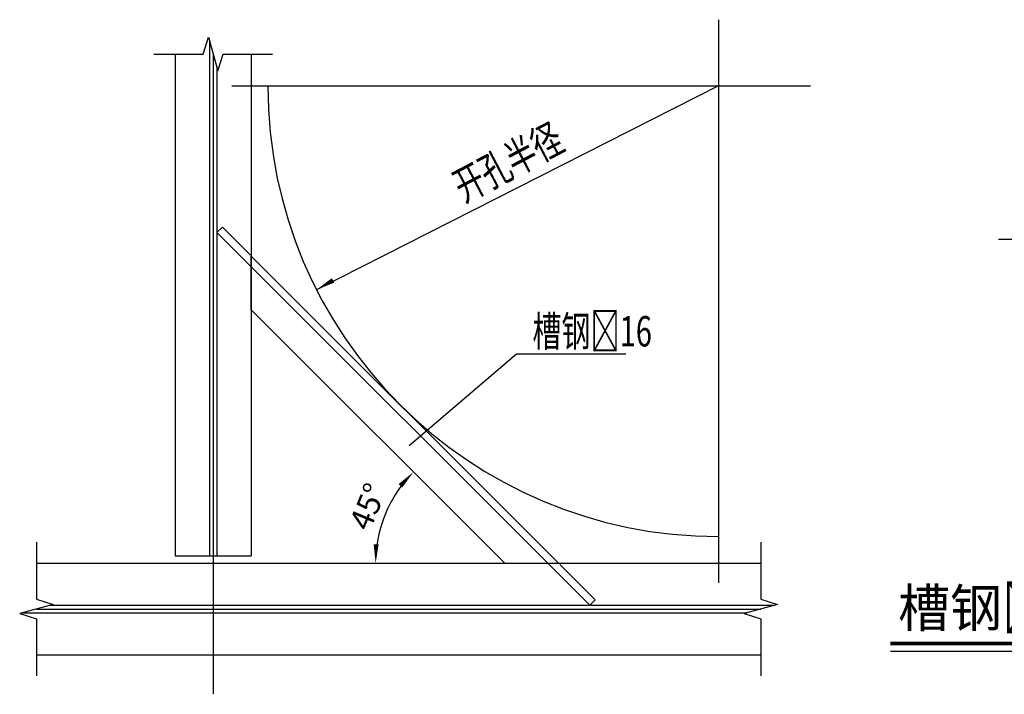
# Model space of a CAD drawing. Units: inches. Extents: x 80 to 196575, y -17 to 1210467.
# Drawn here: x 63922 to 76852, y 40435 to 49297 of the extents above; entities that cross this region are included whole.
import ezdxf
from ezdxf.enums import TextEntityAlignment as Align

# ---------------------------------------------------------------- set-up
doc = ezdxf.new("R2010")
doc.units = ezdxf.units.IN
doc.header["$MEASUREMENT"] = 0
doc.linetypes.add('DOTE', pattern=[2.42, 2, -0.2, 0.02, -0.2])
for name, color, linetype in [('AXIS', 3, 'Continuous'), ('BEAM', 4, 'Continuous'), ('cwj', 4, 'Continuous'), ('NUM', 7, 'Continuous'), ('TEXT', 7, 'Continuous'), ('THIN', 7, 'Continuous'), ('水平筋标注', 7, 'Continuous'), ('零厚板', 7, 'Continuous')]:
    doc.layers.add(name, color=color, linetype=linetype)
doc.styles.get("Standard").update_dxf_attribs({"font": 'arial.ttf'})
doc.styles.add('TSSD_Dimension', font='tssdeng.shx', dxfattribs={"width": 0.7, "bigfont": 'hztxt.shx'})
doc.styles.add('TSSD_NORM', font='tssdeng.shx', dxfattribs={"width": 0.7, "bigfont": 'hztxt.shx'})
doc.styles.add('TSSD_Rein', font='Tssdeng.shx', dxfattribs={"width": 0.7, "height": 300, "bigfont": 'hztxt.shx'})
doc.dimstyles.get("Standard").update_dxf_attribs({"dimtxt": 0.18, "dimasz": 0.18, "dimexe": 0.18, "dimexo": 0.0625, "dimgap": 0.09, "dimtad": 0, "dimtih": 1, "dimtoh": 1, "dimdec": 4, "dimzin": 0, "dimdsep": 46, "dimtxsty": 'Standard', "dimcen": 0.09, "dimadec": 0, "dimazin": 0, "dimtfac": 1, "dimtdec": 4, "dimtofl": 0, "dimtmove": 0, "dimatfit": 3, "dimfxl": 1, "dimtolj": 1, "dimtzin": 0, "dimarcsym": 0})

# ---------------------------------------------------------------- blocks, each defined once
blk = doc.blocks.new('_TSDBA')
blk.add_lwpolyline([(0, 0, 0, 0.658, 0), (-2.5, 0, 0.658, 0.658, 0)], format="xyseb")
blk = doc.blocks.new('*D732')
at = {"layer": 'cwj', "color": 0, "lineweight": -2, "transparency": 16777216}
blk.add_arc((1363830, -1021403), 1697, 138.3773, 176.6227, dxfattribs=at)
at = {"layer": 'DEFPOINTS', "color": 0, "transparency": 16777216}
for p in [(1360501, -1018073), (1362361, -1020555), (1357680, -1021403), (1363830, -1021403), (1367192, -1021403)]:
    blk.add_point(p, dxfattribs=at)
at = {"layer": 'cwj', "color": 0, "lineweight": -2, "transparency": 16777216, "xscale": 100, "yscale": 100, "zscale": 100}
for p, rotation in [((1362631, -1020203), 46.68864075432869), ((1362134, -1021403), 268.3113592456671)]:
    blk.add_blockref('_TSDBA', p, dxfattribs=dict(at, rotation=rotation))
at = {"layer": 'cwj', "color": 7, "transparency": 16777216, "insert": (1362032, -1020658), "char_height": 300, "attachment_point": 5, "rotation": 67.5, "style": 'TSSD_Dimension'}
blk.add_mtext('\\A1;45°', dxfattribs=at)
blk = doc.blocks.new('A$C646B7525')
at = {"layer": 'AXIS', "linetype": 'DOTE'}
for p, q in [((9178.624, 10351.955), (9178.624, 2953.164)), ((2540.783, 9900.899), (2540.783, 1489.329)), ((2785.012, 9481.743), (10389.487, 9481.743)), ((220, 2610.005), (9731.826, 2610.005))]:
    blk.add_line(p, q, dxfattribs=at)
at = {"layer": 'BEAM', "color": 0, "ltscale": 0.015}
for p, q in [((2490.783, 10084.232), (2490.783, 3310.005)), ((2590.783, 9717.566), (2590.783, 3310.005)), ((403.334, 2660.005), (9915.159, 2660.005)), ((36.667, 2560.005), (9548.493, 2560.005))]:
    blk.add_line(p, q, dxfattribs=at)
at = {"layer": 'BEAM', "ltscale": 0.015}
for p, q in [((7486.314, 2660.005), (2590.783, 7555.537)), ((3029.558, 7258.183), (2661.493, 7626.247)), ((7557.025, 2730.716), (7094.769, 3192.972))]:
    blk.add_line(p, q, dxfattribs=at)
at = {"layer": 'cwj'}
for p, q in [((2590.783, 7555.537), (2661.493, 7626.247)), ((7077.735, 3210.005), (3040.783, 7246.958)), ((3040.783, 6539.851), (3040.783, 7246.958)), ((6370.629, 3210.005), (3040.783, 6539.851)), ((5114.595, 4759.83), (6525.027, 5961.078)), ((6525.027, 5961.078), (7959.817, 5961.078)), ((6370.629, 3210.005), (7077.735, 3210.005)), ((7486.314, 2660.005), (7557.025, 2730.716))]:
    blk.add_line(p, q, dxfattribs=at)
at = {"layer": 'NUM', "const_width": 50}
blk.add_lwpolyline([(11434.813, 2155.583), (17638.237, 2155.583)], dxfattribs=at)
at = {"layer": 'NUM'}
blk.add_lwpolyline([(11434.813, 2055.583), (17638.237, 2055.583)], dxfattribs=at)
at = {"layer": 'TEXT'}
blk.add_line((13852.359, 7463.386, 204), (12852.359, 7463.386, 204), dxfattribs=at)
at = {"layer": 'THIN'}
for points in [[(1760.783, 9900.899), (2410.783, 9900.899), (2480.783, 10120.899), (2600.783, 9680.899), (2670.783, 9900.899), (3320.783, 9900.899)], [(220, 3490.005), (220, 2740.005), (440, 2670.005), (0, 2550.005), (220, 2480.005), (220, 1730.005)], [(9731.826, 3490.005), (9731.826, 2740.005), (9951.826, 2670.005), (9511.826, 2550.005), (9731.826, 2480.005), (9731.826, 1730.005)]]:
    blk.add_lwpolyline(points, dxfattribs=at)
at = {"layer": '零厚板', "color": 0}
for p, q in [((2040.783, 9900.899), (2040.783, 3310.005)), ((3040.783, 9900.899), (3040.783, 3310.005)), ((9178.624, 9481.743), (3898.021, 6804.866)), ((2040.783, 3310.005), (3040.783, 3310.005)), ((220, 3210.005), (9731.826, 3210.005)), ((220, 2010.005), (9731.826, 2010.005))]:
    blk.add_line(p, q, dxfattribs=at)
at = {"layer": '零厚板', "color": 8}
blk.add_lwpolyline([(3898.021, 6804.866, 0, 65.826, 0), (4116.067, 6927.161, 65.826, 65.826, 0)], format="xyseb", dxfattribs=at)
at = {"layer": '零厚板', "color": 0}
blk.add_arc((9178.624, 9481.743), 5920.341, 180, 270, dxfattribs=at)
at = {"layer": 'cwj', "style": 'TSSD_Rein', "width": 0.7}
blk.add_text('槽钢\ue55416', height=400, dxfattribs=at).set_placement((6732.517, 6058.764))
at = {"layer": 'NUM', "style": 'TSSD_NORM'}
blk.add_text('槽钢\ue55416与钢梁连接节点图', height=500, dxfattribs=at).set_placement((11534.813, 2217.121), align=Align.BOTTOM_LEFT)
at = {"layer": '零厚板', "color": 0, "style": 'TSSD_Rein', "width": 0.7}
blk.add_text('开孔半径', height=400, rotation=27.7267438, dxfattribs=at).set_placement((5830.515, 7946.869))
at = {"layer": 'cwj'}
dim = blk.add_angular_dim_2l(base=(4901.199, 4058.381), line1=((6370.629, 3210.005), (3040.783, 6539.851)), line2=((220, 3210.005), (9731.826, 3210.005)), dimstyle='Standard', override={"dimtxt": 300, "dimasz": 100, "dimexe": 250, "dimexo": 250, "dimgap": 100, "dimtad": 2, "dimtih": 0, "dimtoh": 0, "dimdec": 2, "dimtxsty": 'TSSD_Dimension', "dimblk": '_TSDBA', "dimcen": 0, "dimclrt": 7, "dimtdec": 0, "dimtix": 1, "dimtofl": 1, "dimtmove": 2, "dimldrblk": '_TSDBA'}, dxfattribs=at)
dim.commit()
dim.dimension.update_dxf_attribs({"geometry": '*D732', "text_midpoint": (4572.065, 3954.995), "insert": (-1357459.844, 1024613.085)})

msp = doc.modelspace()

# ---------------------------------------------------------------- block references
at = {"layer": '水平筋标注'}
msp.add_blockref('A$C646B7525', (63921.9, 38945.3), dxfattribs=at)

doc.saveas('drawing.dxf')
